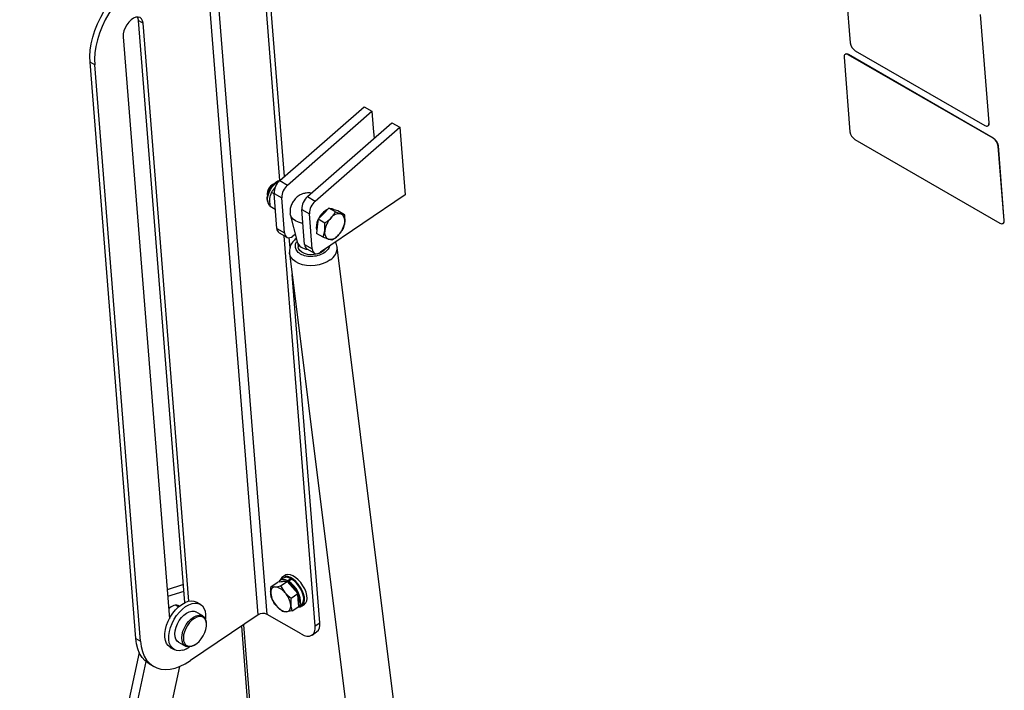
# Model space of a CAD drawing. Extents: x 5 to 589, y 5 to 415.
# Drawn here: x 488 to 533, y 323 to 354 of the extents above; entities that cross this region are included whole.
import ezdxf

# ---------------------------------------------------------------- set-up
doc = ezdxf.new("R2010")
doc.units = 0
doc.layers.get('0').update_dxf_attribs({"linetype": 'CONTINUOUS'})

msp = doc.modelspace()

# ---------------------------------------------------------------- linework, layer by layer
at = {"color": 8, "linetype": 'Continuous'}
for p, q in [((498.471692, 326.312573), (496.006554, 357.426826)), ((498.895147, 326.333456), (496.430012, 357.447708)), ((492.989946, 353.597815), (493.202078, 353.475354)), ((525.549773, 352.027909), (525.556818, 352.032687)), ((490.978762, 351.557409), (490.76663, 351.67987)), ((532.005852, 348.894717), (532.012897, 348.899494)), ((532.196576, 348.190791), (532.203621, 348.195569)), ((532.427196, 347.834973), (532.434241, 347.839751)), ((499.4694, 346.248046), (499.822953, 346.043944)), ((499.205489, 345.664778), (499.559043, 345.460676)), ((500.742193, 345.513279), (501.095746, 345.309177)), ((500.478282, 344.93001), (500.831835, 344.725908)), ((532.698363, 344.412404), (532.705405, 344.41718)), ((499.333456, 344.049611), (499.687009, 343.845509)), ((500.606248, 343.314843), (500.959801, 343.110741)), ((497.805744, 325.860848), (498.444128, 317.803363)), ((501.09626, 325.805059), (501.307587, 325.948406)), ((492.861997, 325.232758), (493.074128, 325.110297))]:
    msp.add_line(p, q, dxfattribs=at)
at = {"color": 7, "linetype": 'Continuous'}
for p, q in [((525.24747, 357.546835), (525.641891, 352.568553)), ((499.68437, 346.436172), (498.965706, 355.506943)), ((499.476127, 346.253931), (498.754381, 355.363601)), ((532.005852, 348.894717), (531.611431, 353.872998)), ((532.012897, 348.899494), (531.618474, 353.877774)), ((495.10733, 326.872798), (492.989946, 353.597815)), ((495.304236, 326.942509), (493.202078, 353.475354)), ((492.286338, 352.854193), (494.403674, 326.129773)), ((525.356128, 351.917014), (525.627295, 348.494444)), ((525.406899, 352.0476), (525.399854, 352.042823)), ((532.196576, 348.190791), (525.549773, 352.027909)), ((532.203621, 348.195569), (525.556818, 352.032687)), ((525.872513, 352.212737), (531.812209, 348.783823)), ((492.861997, 325.232758), (490.76663, 351.67987)), ((493.074128, 325.110297), (490.978762, 351.557409)), ((499.4694, 346.248046), (503.344253, 349.639005)), ((503.344253, 349.639005), (503.697806, 349.434903)), ((499.822953, 346.043944), (503.697806, 349.434903)), ((503.697806, 349.434903), (503.759435, 348.657051)), ((500.742193, 345.513279), (504.617046, 348.904238)), ((504.617046, 348.904238), (504.970599, 348.700136)), ((531.962126, 348.768903), (531.969171, 348.773686)), ((501.095746, 345.309177), (504.970599, 348.700136)), ((503.759435, 348.657051), (503.796727, 348.186364)), ((504.970599, 348.700136), (505.032228, 347.922283)), ((505.032228, 347.922283), (505.155484, 346.366568)), ((525.857915, 348.138626), (532.504718, 344.301508)), ((532.698363, 344.412404), (532.427196, 347.834973)), ((532.705405, 344.41718), (532.434241, 347.839751)), ((499.181904, 346.090405), (499.12768, 346.059092)), ((505.155484, 346.366568), (505.217114, 345.588716)), ((498.899109, 345.663157), (498.899109, 345.600539)), ((499.207717, 345.636667), (499.094492, 345.702031)), ((499.333456, 344.049611), (499.205489, 345.664778)), ((505.217114, 345.588716), (501.342824, 342.96072)), ((499.024743, 345.054223), (499.018566, 345.401825)), ((499.687009, 343.845509), (499.559043, 345.460676)), ((499.264845, 344.915615), (499.024743, 345.054223)), ((499.953404, 344.690202), (500.260398, 343.432107)), ((500.606248, 343.314843), (500.478282, 344.93001)), ((500.959801, 343.110741), (500.831835, 344.725908)), ((501.469513, 344.731137), (501.224258, 344.472543)), ((501.714765, 344.98973), (501.469513, 344.731137)), ((502.020195, 344.813409), (501.714765, 344.98973)), ((501.925146, 344.924415), (501.714765, 344.98973)), ((502.135524, 344.859104), (501.925146, 344.924415)), ((501.948847, 344.917056), (501.927563, 344.929343)), ((502.020195, 344.813409), (502.271628, 344.724394)), ((502.440953, 344.682783), (502.135524, 344.859104)), ((502.440953, 344.682783), (502.447132, 344.335179)), ((501.224258, 344.472543), (501.189384, 344.148639)), ((501.529688, 344.296222), (501.224258, 344.472543)), ((532.654637, 344.286595), (532.66168, 344.291371)), ((499.435685, 343.855491), (499.789238, 343.651389)), ((500.178222, 343.768876), (500.070031, 343.695488)), ((501.189384, 344.148639), (501.154509, 343.824735)), ((501.459939, 343.648414), (501.154509, 343.824735)), ((501.459939, 343.648414), (501.535867, 343.948619)), ((501.09626, 325.805059), (499.677199, 343.71607)), ((499.942914, 343.172902), (499.906746, 343.629413)), ((500.293856, 343.349478), (500.311861, 343.204538)), ((501.8807, 343.517789), (501.711373, 343.559405)), ((499.918243, 342.925595), (499.916218, 342.945329)), ((499.918243, 342.925595), (503.140094, 316.987421)), ((500.708478, 343.120723), (501.062031, 342.916621)), ((502.099718, 343.209403), (502.101465, 343.196784)), ((505.323315, 317.258606), (502.101465, 343.196784)), ((501.307587, 325.948406), (500.040473, 341.941543)), ((499.627181, 327.997641), (499.486299, 327.902078)), ((499.706207, 328.123748), (499.5935, 328.047297)), ((499.968706, 327.91318), (499.963486, 327.979053)), ((495.008079, 327.68872), (494.298323, 327.459462)), ((495.044346, 327.667784), (495.008079, 327.68872)), ((499.072419, 327.611861), (499.376688, 327.818251)), ((499.072419, 327.611861), (499.249771, 327.597409)), ((499.594935, 327.83154), (499.376688, 327.818251)), ((499.508913, 327.638441), (499.813182, 327.844831)), ((499.508913, 327.638441), (499.709391, 327.332076)), ((499.813182, 327.844831), (499.594935, 327.83154)), ((500.054555, 327.566207), (499.813182, 327.844831)), ((499.840206, 327.874207), (499.845489, 327.807535)), ((499.895336, 327.77454), (499.889777, 327.844712)), ((500.295928, 327.287585), (500.054555, 327.566207)), ((495.066414, 327.389259), (494.322916, 327.149099)), ((499.991659, 327.081195), (500.295928, 327.287585)), ((500.319056, 326.995673), (500.295928, 327.287585)), ((494.826169, 326.679653), (494.690485, 326.757981)), ((495.822579, 326.79724), (495.645802, 326.899291)), ((499.601423, 326.47079), (499.319153, 326.721673)), ((500.037915, 326.497372), (500.342184, 326.703762)), ((500.317106, 326.677269), (500.457988, 326.772832)), ((500.342184, 326.703762), (500.319056, 326.995673)), ((500.49167, 326.723181), (500.604377, 326.799631)), ((498.471692, 326.312573), (495.372261, 324.210178)), ((495.940795, 326.267129), (495.622596, 326.450821)), ((500.450783, 325.435407), (498.895147, 326.333456)), ((500.037915, 326.497372), (499.778773, 326.45634)), ((496.106512, 325.860033), (496.106512, 325.900852)), ((497.70672, 325.79368), (498.334805, 317.866174)), ((500.950512, 325.38569), (501.161837, 325.529034)), ((494.445901, 324.820773), (494.622677, 324.718722)), ((494.82266, 325.065141), (495.140858, 324.881449)), ((495.540918, 324.921111), (495.576267, 324.941523)), ((493.02111, 324.584917), (487.53881, 299.543752)), ((493.32922, 324.170748), (487.887897, 299.316764)), ((489.614306, 299.874413), (494.883929, 323.944141)), ((493.475366, 324.068061), (493.687498, 323.9456))]:
    msp.add_line(p, q, dxfattribs=at)
at = {"color": 7, "linetype": 'Continuous', "flags": 128}
for points in [[(490.76663, 351.67987), (490.759217, 351.95016), (490.778474, 352.235077), (490.824155, 352.531039), (490.895688, 352.834323), (490.992175, 353.14112), (491.112401, 353.447561), (491.254853, 353.749803), (491.41774, 354.044038), (491.599016, 354.326569), (491.796398, 354.593844), (492.007406, 354.842499), (492.229387, 355.069411), (492.459547, 355.271721), (492.694992, 355.446888)], [(492.907123, 355.324427), (492.671679, 355.149261), (492.441519, 354.94695), (492.219538, 354.720038), (492.008529, 354.471383), (491.811147, 354.204108), (491.629872, 353.921577), (491.466985, 353.627342), (491.324532, 353.3251), (491.204306, 353.018659), (491.10782, 352.711862), (491.036286, 352.408578), (490.990605, 352.112616), (490.971348, 351.827699), (490.978762, 351.557409)], [(493.202078, 353.475354), (493.179188, 353.587328), (493.131016, 353.674744), (493.060365, 353.732524), (492.971341, 353.757309), (492.869115, 353.747657), (492.759633, 353.704131), (492.649252, 353.629254), (492.544389, 353.527388), (492.451141, 353.404446), (492.374923, 353.267575), (492.320167, 353.124731), (492.290056, 352.984213), (492.286338, 352.854193)], [(492.989946, 353.597815), (492.967056, 353.709789), (492.945325, 353.758115)], [(525.549773, 352.027909), (525.508742, 352.047313), (525.470001, 352.057009), (525.435033, 352.056618), (525.405189, 352.046153), (525.381608, 352.02602), (525.365201, 351.996996), (525.356599, 351.960188), (525.356128, 351.917014)], [(531.812209, 348.783823), (531.853238, 348.764413), (531.891981, 348.754718), (531.926947, 348.755113), (531.956794, 348.765574), (531.980372, 348.785706), (531.996781, 348.814737), (532.005383, 348.851544), (532.005852, 348.894717)], [(499.12768, 346.059092), (499.113757, 346.050562), (499.040423, 345.988716)], [(499.181904, 346.090405), (499.155798, 346.073937), (499.073947, 346.003334)], [(500.528972, 344.290215), (500.468365, 344.300409), (500.322086, 344.340666), (500.193688, 344.399869), (500.088082, 344.475753), (500.00931, 344.565416), (499.960386, 344.665427), (499.945866, 344.731352)], [(532.504718, 344.301508), (532.545747, 344.282103), (532.58449, 344.272409), (532.619456, 344.272799), (532.649302, 344.283265), (532.672883, 344.303398), (532.68929, 344.332422), (532.697892, 344.36923), (532.698363, 344.412404)], [(499.687009, 343.845509), (499.69979, 343.774222), (499.725611, 343.714854), (499.763486, 343.669691), (499.811957, 343.640466), (499.869163, 343.628306), (499.932902, 343.633666), (500.000727, 343.65635), (500.070031, 343.695488)], [(501.45901, 343.012202), (501.337045, 342.939788), (501.195923, 342.88613), (501.043252, 342.854124), (500.887267, 342.845492), (500.736371, 342.860703), (500.598702, 342.898938), (500.481681, 342.95813), (500.391616, 343.035095), (500.333364, 343.125675), (500.311861, 343.204538)], [(500.959801, 343.110741), (500.972583, 343.039455), (500.998404, 342.980086), (501.036279, 342.934923), (501.08475, 342.905699), (501.141956, 342.893538), (501.205695, 342.898898), (501.273519, 342.921583), (501.342824, 342.96072)], [(501.565835, 343.111993), (501.555244, 343.099474), (501.45901, 343.012202)], [(499.840206, 327.874207), (499.72735, 327.922343), (499.622973, 327.939698), (499.532159, 327.925428), (499.459321, 327.880227), (499.414999, 327.820585)], [(500.325951, 326.683272), (500.400848, 326.686917), (500.487175, 326.72021), (500.552714, 326.784598), (500.594401, 326.877074), (500.610284, 326.993309), (500.599623, 327.12787), (500.562915, 327.274465), (500.501878, 327.426242), (500.419365, 327.576101), (500.319233, 327.717033), (500.206165, 327.842454), (500.085448, 327.946492), (499.962727, 328.02429), (499.843742, 328.072206), (499.734053, 328.087999), (499.638791, 328.070932), (499.562408, 328.021803), (499.508481, 327.942908), (499.495144, 327.908082)], [(500.604377, 326.799631), (500.66542, 326.861049), (500.707108, 326.953524), (500.722991, 327.069759), (500.71233, 327.204321), (500.675622, 327.350916), (500.614585, 327.502693), (500.53207, 327.65255), (500.43194, 327.793483), (500.31887, 327.918904), (500.198155, 328.022945), (500.075434, 328.100741), (499.956449, 328.148657), (499.84676, 328.16445), (499.751498, 328.147382), (499.706207, 328.123748)], [(500.457988, 326.772832), (500.481102, 326.791071), (500.533813, 326.863336), (500.562626, 326.960993), (500.566139, 327.07929), (500.544181, 327.212469), (500.497817, 327.354055), (500.429308, 327.497159), (500.341983, 327.634819), (500.240093, 327.760334), (500.128594, 327.867602), (500.012911, 327.951402)], [(499.249771, 327.597409), (499.202693, 327.589524), (499.160947, 327.572013), (499.125246, 327.545172), (499.096203, 327.509464), (499.07431, 327.465499), (499.059946, 327.414026), (499.053356, 327.355934), (499.054652, 327.292209)], [(500.26602, 326.652099), (500.330191, 326.68693), (500.386362, 326.754966), (500.418952, 326.849016), (500.426378, 326.964505), (500.408278, 327.095812), (500.365535, 327.236554), (500.300222, 327.379878), (500.215524, 327.518813), (500.115556, 327.646602), (500.005184, 327.757027), (499.889777, 327.844712)], [(500.36132, 327.024341), (500.339693, 327.148094), (500.297061, 327.273277)], [(500.332237, 326.829292), (500.35817, 326.914894), (500.36132, 327.024341)], [(494.445901, 324.820773), (494.444017, 324.821869), (494.349292, 324.898359), (494.275729, 325.004069), (494.225567, 325.13579), (494.20033, 325.289513), (494.200783, 325.460573), (494.226912, 325.643769), (494.277927, 325.83354), (494.352271, 326.024112), (494.447692, 326.2097), (494.561288, 326.384662), (494.689604, 326.543683), (494.828748, 326.681936), (494.974487, 326.795213), (495.122396, 326.880075), (495.267977, 326.933942), (495.406809, 326.955181), (495.534674, 326.943143), (495.645802, 326.899291)], [(495.000505, 324.684072), (494.861671, 324.662832), (494.733806, 324.67487), (494.620793, 324.719818), (494.526068, 324.796308), (494.452505, 324.902019), (494.402344, 325.033739), (494.377106, 325.187462), (494.37756, 325.358522), (494.403689, 325.541718), (494.454703, 325.731489), (494.529048, 325.922061), (494.624468, 326.107649), (494.738065, 326.282611), (494.866381, 326.441632), (495.005524, 326.579885), (495.151264, 326.693162), (495.299172, 326.778024), (495.444754, 326.831891), (495.583585, 326.85313), (495.71145, 326.841092), (495.824463, 326.796147), (495.91919, 326.719655), (495.992751, 326.613944), (496.042912, 326.482226), (496.06815, 326.3285), (496.067697, 326.15744), (496.064679, 326.123238)], [(499.778773, 326.45634), (499.825851, 326.464227), (499.8676, 326.481739), (499.903298, 326.50858), (499.932344, 326.544289), (499.954237, 326.588254), (499.968598, 326.639723), (499.975188, 326.697818), (499.973892, 326.761543)], [(494.82266, 325.065141), (494.76965, 325.105208), (494.707401, 325.190866), (494.669241, 325.303043), (494.656959, 325.436494), (494.671127, 325.584975), (494.711082, 325.741546), (494.774958, 325.898888), (494.859766, 326.049639), (494.96154, 326.186753), (495.075522, 326.303817), (495.196384, 326.395362), (495.318471, 326.4571), (495.436078, 326.486149), (495.543704, 326.481151), (495.622596, 326.450821)], [(495.540918, 324.921111), (495.505822, 324.902101), (495.385268, 324.85644), (495.271987, 324.844342), (495.171277, 324.866377), (495.087848, 324.921516), (495.025599, 325.007174), (494.987439, 325.119351), (494.975158, 325.252802), (494.989325, 325.401283), (495.02928, 325.557855), (495.093156, 325.715196), (495.177964, 325.865947), (495.279738, 326.003061), (495.39372, 326.120125), (495.514582, 326.21167), (495.636669, 326.273408), (495.754276, 326.302457), (495.861902, 326.297459), (495.954516, 326.258643), (496.027786, 326.187831), (496.027786, 326.187831)], [(496.032704, 326.129075), (495.964015, 326.195464), (495.877191, 326.231851), (495.776291, 326.236538), (495.666035, 326.209303), (495.551577, 326.151421), (495.438269, 326.0656), (495.33141, 325.955853), (495.235998, 325.827309), (495.15649, 325.685978), (495.096608, 325.538473), (495.05915, 325.391686), (495.045867, 325.252486), (495.057382, 325.127375), (495.093154, 325.02221), (495.151513, 324.941903), (495.229729, 324.890213), (495.324144, 324.869555), (495.430346, 324.880895), (495.543365, 324.923703), (495.65792, 324.995978), (495.76865, 325.094338), (495.870384, 325.214189), (495.958359, 325.349922), (496.028464, 325.495191), (496.077422, 325.643205), (496.102942, 325.787041), (496.103831, 325.919977), (496.080048, 326.035791), (496.032704, 326.129075)], [(500.450783, 325.435407), (500.587548, 325.370717), (500.71669, 325.338406), (500.833243, 325.339714), (500.932735, 325.374593), (501.011332, 325.4417), (501.06602, 325.53846), (501.094699, 325.661151), (501.09626, 325.805059)], [(493.475366, 324.068061), (493.438315, 324.090535), (493.28427, 324.210936), (493.151493, 324.362215), (493.041648, 324.542467), (492.956121, 324.74943), (492.895984, 324.980493), (492.861997, 325.232758)], [(493.074128, 325.110297), (493.108115, 324.858032), (493.168253, 324.626969), (493.253779, 324.420006), (493.363624, 324.239754), (493.496402, 324.088475), (493.650446, 323.968074), (493.823817, 323.880062), (494.014336, 323.825548), (494.219606, 323.805215), (494.437048, 323.819323), (494.663924, 323.867692), (494.897384, 323.949713), (495.13449, 324.064356), (495.372261, 324.210178)]]:
    msp.add_lwpolyline(points, dxfattribs=at)
at = {"color": 8, "linetype": 'Continuous', "flags": 128}
for points in [[(498.947759, 345.205891), (498.918737, 345.307725), (498.914177, 345.428212), (498.934329, 345.560863), (498.978107, 345.698523), (499.043148, 345.83377), (499.125948, 345.959314), (499.222043, 346.068388), (499.326251, 346.15511), (499.432956, 346.214807), (499.434855, 346.215606)], [(499.02163, 345.10844), (498.999684, 345.128204), (498.947759, 345.205891)], [(501.787671, 342.612163), (501.637512, 342.518638), (501.467182, 342.442548), (501.282153, 342.386343), (501.08837, 342.351827), (500.892067, 342.340112), (500.699547, 342.351571), (500.517, 342.38584), (500.350297, 342.441812), (500.204789, 342.517692), (500.085157, 342.611047), (499.995248, 342.718864), (499.937947, 342.837684), (499.918243, 342.925595)]]:
    msp.add_lwpolyline(points, dxfattribs=at)
at = {"color": 7, "linetype": 'Continuous'}
for centre, radius, start, end in [((526.13767, 352.637245), 0.500515, 187.8882353, 238.0101906), ((525.470579, 351.926753), 0.136599, 50.8515651, 117.7867246), ((531.883616, 348.873924), 0.131785, 310.4814067, 11.1882545), ((526.123082, 348.563138), 0.500524, 187.8883746, 238.0093945), ((531.931409, 347.76628), 0.500524, 7.8883746, 58.0093945), ((531.938427, 347.77104), 0.500553, 7.8899184, 58.0078508), ((499.521093, 345.569902), 0.622738, 135.8922832, 177.1801392), ((499.970529, 345.669961), 0.765057, 130.9212442, 180.3882015), ((500.324082, 345.465859), 0.765057, 130.9212442, 180.3882015), ((499.39651, 345.640702), 0.497907, 135.6568118, 177.4152128), ((501.243321, 344.935194), 0.765057, 130.9212442, 180.3882015), ((501.596874, 344.731092), 0.765057, 130.9212442, 180.3882015), ((502.227989, 344.005119), 1.097594, 136.8604022, 153.6663103), ((501.953808, 344.281239), 0.708861, 115.3388712, 137.9923544), ((501.812031, 344.725275), 0.234502, 60.4838685, 90.1902754), ((502.208651, 344.239165), 0.489299, 82.6049749, 143.3680114), ((502.125141, 344.424164), 0.334061, 344.5513912, 63.99143), ((501.843596, 344.123246), 0.699433, 152.8992296, 194.8103327), ((502.576008, 343.807012), 1.049736, 136.3859742, 172.247308), ((501.407005, 344.476778), 1.049721, 316.3858868, 352.2476386), ((532.576128, 344.391608), 0.131782, 310.4806882, 11.1889731), ((499.564168, 344.047132), 0.230726, 179.3845622, 236.1606825), ((501.857857, 343.859635), 0.334059, 164.5515182, 243.9919528), ((501.774345, 344.044645), 0.48931, 262.6056801, 323.3673062), ((500.747879, 343.626546), 0.524828, 201.7453076, 269.2846615), ((500.836961, 343.312365), 0.230726, 179.3845622, 236.1606825), ((499.780105, 327.712818), 0.323279, 55.4411608, 118.2316733), ((499.186113, 326.956387), 0.644176, 35.6766354, 84.3287412), ((499.662894, 327.607187), 0.253923, 67.4053224, 119.769491), ((499.285067, 326.871769), 1.088248, 23.1276843, 58.6773719), ((500.104165, 327.432185), 1.058806, 187.5968437, 222.1481376), ((498.924434, 326.621589), 1.058749, 7.596025, 42.1491427), ((494.849757, 326.103093), 0.680495, 110.237832, 135.1002474), ((494.713211, 326.497628), 0.263216, 54.8341552, 112.0578946), ((499.842435, 327.09737), 0.644183, 215.6769415, 264.328435), ((495.604247, 325.917355), 0.502536, 358.1182076, 32.5626803), ((498.701825, 325.949808), 0.429604, 63.2561646, 122.3904185), ((500.87664, 325.863166), 0.439296, 310.4822726, 11.1886073), ((494.706312, 325.688318), 1.046451, 286.3278836, 306.4083748)]:
    msp.add_arc(centre, radius, start, end, dxfattribs=at)
at = {"color": 8, "linetype": 'Continuous'}
msp.add_arc((501.443407, 343.17347), 0.658471, 301.5218573, 2.0289895, dxfattribs=at)
at = {"color": 7, "linetype": 'Continuous'}
for centre, start_param, end_param in [((499.774906, 327.203668), 1.435205417, 1.469028675), ((500.169379, 327.471245), 1.52984886, 1.563672118)]:
    msp.add_ellipse(centre, major_axis=(3.634352, 3.163819), ratio=0.096560791, start_param=start_param, end_param=end_param, dxfattribs=at)
for points, knots in [([(499.468149, 346.246621), (499.439367, 346.239469), (499.374671, 346.223394), (499.275491, 346.166131), (499.173882, 346.083165), (499.080902, 345.978143), (499.00149, 345.857999), (498.939369, 345.728261), (498.897356, 345.59454), (498.878732, 345.462679), (498.883239, 345.339613), (498.908265, 345.269338), (498.920339, 345.235432)], [0, 0, 0, 0, 0.079962943, 0.179739177, 0.282318288, 0.38499041, 0.487331296, 0.589701646, 0.692540042, 0.796390129, 0.901762197, 1, 1, 1, 1]), ([(499.018566, 345.401825), (499.019434, 345.409482), (499.031798, 345.518525), (499.064285, 345.613617), (499.094492, 345.702031)], [0, 0, 0, 0, 0.070220935, 1, 1, 1, 1]), ([(499.094492, 345.702031), (499.138388, 345.777018), (499.184849, 345.856388), (499.249026, 345.92831), (499.25257, 345.932281)], [0, 0, 0, 0, 0.944784206, 1, 1, 1, 1]), ([(500.364201, 345.568932), (500.345642, 345.558431), (500.279315, 345.5209), (500.168564, 345.41272), (500.051189, 345.246086), (499.971385, 345.060314), (499.938574, 344.918972), (499.941331, 344.851523), (499.94189, 344.837866)], [0, 0, 0, 0, 0.083688858, 0.299093286, 0.514501741, 0.729906281, 0.945310628, 1, 1, 1, 1]), ([(500.684644, 345.679362), (500.628299, 345.669051), (500.548821, 345.654507), (500.442237, 345.613715), (500.392622, 345.586275), (500.363548, 345.570195)], [0, 0, 0, 0, 0.502085264, 0.708220489, 1, 1, 1, 1]), ([(500.925692, 345.673864), (500.918141, 345.675383), (500.877154, 345.68363), (500.796087, 345.688203), (500.723366, 345.682434), (500.684644, 345.679362)], [0, 0, 0, 0, 0.0954969007, 0.518373425, 1, 1, 1, 1]), ([(498.920339, 345.235432), (498.930014, 345.216958), (498.954181, 345.170814), (498.996145, 345.120834), (499.034192, 345.102147), (499.044798, 345.096937)], [0, 0, 0, 0, 0.325023302, 0.811829008, 1, 1, 1, 1]), ([(499.940446, 344.837982), (499.940081, 344.834071), (499.93678, 344.798778), (499.943542, 344.763607), (499.949554, 344.732333)], [0, 0, 0, 0, 0.110812974, 1, 1, 1, 1]), ([(501.815996, 344.531117), (501.873413, 344.599259), (501.950231, 344.690429), (502.006088, 344.788611), (502.020195, 344.813409)], [0, 0, 0, 0, 0.747430431, 1, 1, 1, 1]), ([(502.271628, 344.724394), (502.276576, 344.72287), (502.347038, 344.701159), (502.395704, 344.691637), (502.440953, 344.682783)], [0, 0, 0, 0, 0.070212938, 1, 1, 1, 1]), ([(501.529688, 344.296222), (501.605325, 344.349544), (501.708186, 344.422058), (501.793433, 344.508293), (501.815996, 344.531117)], [0, 0, 0, 0, 0.735331969, 1, 1, 1, 1]), ([(501.535867, 343.948619), (501.536653, 343.956323), (501.547849, 344.06604), (501.538438, 344.185319), (501.529688, 344.296222)], [0, 0, 0, 0, 0.070220845, 1, 1, 1, 1]), ([(502.447132, 344.335179), (502.446265, 344.327522), (502.433912, 344.218484), (502.401418, 344.123391), (502.371207, 344.034976)], [0, 0, 0, 0, 0.070219887, 1, 1, 1, 1]), ([(502.167005, 343.752682), (502.144443, 343.729859), (502.059196, 343.643624), (501.956336, 343.571111), (501.8807, 343.517789)], [0, 0, 0, 0, 0.2646699113, 1, 1, 1, 1]), ([(502.371207, 344.034976), (502.357099, 344.010178), (502.301243, 343.911995), (502.224423, 343.820825), (502.167005, 343.752682)], [0, 0, 0, 0, 0.252567753, 1, 1, 1, 1]), ([(500.221443, 343.591753), (500.167031, 343.541229), (500.045032, 343.427951), (499.920754, 343.197197), (499.919145, 343.020064), (499.918283, 342.925266)], [0, 0, 0, 0, 0.272314129, 0.610555196, 1, 1, 1, 1]), ([(501.711373, 343.559405), (501.706343, 343.560976), (501.634713, 343.583362), (501.544147, 343.617071), (501.459939, 343.648414)], [0, 0, 0, 0, 0.070212507, 1, 1, 1, 1]), ([(502.101423, 343.197112), (502.089038, 343.277777), (502.076621, 343.35866), (502.027795, 343.425078), (502.027664, 343.425257)], [0, 0, 0, 0, 0.99730786, 1, 1, 1, 1]), ([(499.054652, 327.292209), (499.05317, 327.318759), (499.047569, 327.419073), (499.061889, 327.530169), (499.072419, 327.611861)], [0, 0, 0, 0, 0.264665952, 1, 1, 1, 1]), ([(499.249771, 327.597409), (499.254987, 327.597752), (499.329263, 327.602632), (499.422357, 327.621188), (499.508913, 327.638441)], [0, 0, 0, 0, 0.070219605, 1, 1, 1, 1]), ([(499.118675, 327.028037), (499.110714, 327.047957), (499.07919, 327.126828), (499.065148, 327.22147), (499.054652, 327.292209)], [0, 0, 0, 0, 0.252560233, 1, 1, 1, 1]), ([(499.319153, 326.721673), (499.313472, 326.728307), (499.232552, 326.822797), (499.173542, 326.929151), (499.118675, 327.028037)], [0, 0, 0, 0, 0.070212655, 1, 1, 1, 1]), ([(499.709391, 327.332076), (499.715155, 327.325498), (499.797248, 327.231807), (499.89799, 327.153761), (499.991659, 327.081195)], [0, 0, 0, 0, 0.070211286, 1, 1, 1, 1]), ([(499.991659, 327.081195), (499.981129, 326.999503), (499.966809, 326.888408), (499.97241, 326.788093), (499.973892, 326.761543)], [0, 0, 0, 0, 0.735334048, 1, 1, 1, 1]), ([(499.973892, 326.761543), (499.984388, 326.690804), (499.99843, 326.596162), (500.029953, 326.517291), (500.037915, 326.497372)], [0, 0, 0, 0, 0.747439767, 1, 1, 1, 1]), ([(499.778773, 326.45634), (499.773639, 326.456053), (499.700521, 326.451967), (499.649169, 326.461721), (499.601423, 326.47079)], [0, 0, 0, 0, 0.0702176943, 1, 1, 1, 1])]:
    msp.add_open_spline(points, degree=3, knots=knots, dxfattribs=at)
at = {"color": 8, "linetype": 'Continuous'}
for points, knots in [([(501.547398, 342.961176), (501.465581, 342.912417), (501.301899, 342.814871), (500.984581, 342.753732), (500.672636, 342.770397), (500.406839, 342.866606), (500.226121, 343.027693), (500.171686, 343.224944), (500.190332, 343.376709), (500.252836, 343.441398), (500.257064, 343.445774)], [0, 0, 0, 0, 0.14126437, 0.282609575, 0.424043883, 0.565510035, 0.706975908, 0.848407215, 0.989746084, 1, 1, 1, 1]), ([(501.745244, 343.233687), (501.738996, 343.202919), (501.718728, 343.103106), (501.617454, 343.01921), (501.547398, 342.961176)], [0, 0, 0, 0, 0.308255665, 1, 1, 1, 1])]:
    msp.add_open_spline(points, degree=3, knots=knots, dxfattribs=at)

doc.saveas('drawing.dxf')
